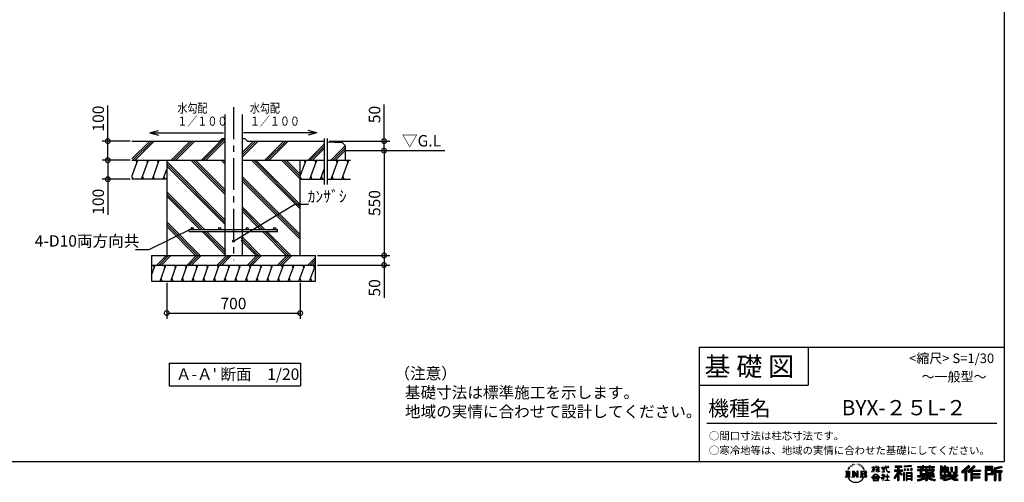
# Model space of a CAD drawing. Extents: x 194215 to 206340, y -145645 to -136923.
# Drawn here: x 198597 to 206340, y -145645 to -142006 of the extents above; entities that cross this region are included whole.
import ezdxf

# ---------------------------------------------------------------- set-up
doc = ezdxf.new("R2010")
doc.units = 0
doc.header["$LTSCALE"] = 20
doc.header["$PDMODE"] = 3
doc.header["$PDSIZE"] = 2
doc.linetypes.add('CENTER', pattern=[2, 1.25, -0.25, 0.25, -0.25])
doc.layers.get('0').update_dxf_attribs({"linetype": 'CONTINUOUS'})
doc.layers.get('DEFPOINTS').update_dxf_attribs({"linetype": 'CONTINUOUS'})
for name, color, linetype in [('センター', 3, 'CENTER'), ('仕様書枠', 230, 'CONTINUOUS'), ('寸法', 4, 'CONTINUOUS'), ('文字', 7, 'CONTINUOUS'), ('細線', 5, 'CONTINUOUS'), ('部品1', 7, 'CONTINUOUS'), ('Ｇ．Ｌ', 30, 'CONTINUOUS')]:
    doc.layers.add(name, color=color, linetype=linetype)
doc.styles.add('STYLE1', font='isocp.shx', dxfattribs={"bigfont": 'bigfont.shx'})
doc.styles.add('STYLE2', font='MS PGothic.ttf')
doc.dimstyles.new('INABA_S30G詳細用20', dxfattribs={"dimscale": 30, "dimtxt": 3, "dimasz": 2.5, "dimexe": 1.5, "dimexo": 0.5, "dimgap": 1, "dimtad": 3, "dimdec": 0, "dimlfac": 0.666667, "dimdsep": 46, "dimtxsty": 'STYLE1', "dimblk1": 'DOTSMALL', "dimblk2": 'DOTSMALL', "dimsah": 1, "dimcen": 0, "dimclrt": 7, "dimadec": 0, "dimazin": 0, "dimtfac": 1, "dimtdec": 0, "dimtix": 1, "dimtmove": 0, "dimatfit": 3, "dimldrblk": 'DOTSMALL', "dimfxl": 1, "dimtolj": 1, "dimtzin": 0, "dimarcsym": 0})

# ---------------------------------------------------------------- blocks, each defined once
blk = doc.blocks.new('_DOTSMALL')
at = {"color": 0, "linetype": 'ByBlock', "ltscale": 50, "const_width": 0.5}
blk.add_lwpolyline([(-0.0625, 0, 1), (0.0625, 0, 1)], format="xyb", close=True, dxfattribs=at)
blk = doc.blocks.new('*D11')
at = {"layer": 'DEFPOINTS', "color": 0, "ltscale": 50}
for p in [(199752.8, -144061.6), (200802.8, -144061.6), (200802.8, -144313.7)]:
    blk.add_point(p, dxfattribs=at)
at = {"layer": '寸法', "color": 0, "lineweight": -2, "ltscale": 50}
for p, q in [((199752.8, -144076.6), (199752.8, -144358.7)), ((200802.8, -144076.6), (200802.8, -144358.7)), ((199752.8, -144313.7), (200802.8, -144313.7))]:
    blk.add_line(p, q, dxfattribs=at)
at = {"layer": '寸法', "color": 0, "lineweight": -2, "ltscale": 50, "xscale": 75, "yscale": 75, "zscale": 75, "rotation": 180}
blk.add_blockref('_DOTSMALL', (199752.8, -144313.7), dxfattribs=at)
at = {"layer": '寸法', "color": 0, "lineweight": -2, "ltscale": 50, "xscale": 75, "yscale": 75, "zscale": 75}
blk.add_blockref('_DOTSMALL', (200802.8, -144313.7), dxfattribs=at)
at = {"layer": '寸法', "color": 7, "ltscale": 50, "insert": (200277.8, -144238.7), "char_height": 90, "attachment_point": 5, "style": 'STYLE1'}
blk.add_mtext('\\A1;700', dxfattribs=at)
blk = doc.blocks.new('*D3')
at = {"layer": 'DEFPOINTS', "color": 0, "ltscale": 50}
for p in [(200922.8, -143860.6), (200922.8, -143935.6), (201462.5, -143935.6)]:
    blk.add_point(p, dxfattribs=at)
at = {"layer": '寸法', "color": 0, "lineweight": -2, "ltscale": 50}
for p, q in [((200937.8, -143860.6), (201507.5, -143860.6)), ((201462.5, -143860.6), (201462.5, -143935.6)), ((200937.8, -143935.6), (201507.5, -143935.6)), ((201462.5, -143935.6), (201462.5, -144194.9))]:
    blk.add_line(p, q, dxfattribs=at)
at = {"layer": '寸法', "color": 0, "lineweight": -2, "ltscale": 50, "xscale": 75, "yscale": 75, "zscale": 75}
for p, rotation in [((201462.5, -143860.6), 90), ((201462.5, -143935.6), 270)]:
    blk.add_blockref('_DOTSMALL', p, dxfattribs=dict(at, rotation=rotation))
at = {"layer": '寸法', "color": 7, "ltscale": 50, "insert": (201387.5, -144115.3), "char_height": 90, "attachment_point": 5, "rotation": 90, "style": 'STYLE1'}
blk.add_mtext('\\A1;50', dxfattribs=at)
blk = doc.blocks.new('*D4')
at = {"layer": 'DEFPOINTS', "color": 0, "ltscale": 50}
for p in [(201157, -143036.2), (200922.8, -143860.6), (201462.5, -143860.6)]:
    blk.add_point(p, dxfattribs=at)
at = {"layer": '寸法', "color": 0, "lineweight": -2, "ltscale": 50}
for p, q in [((201172, -143036.2), (201507.5, -143036.2)), ((201462.5, -143036.2), (201462.5, -143860.6)), ((200937.8, -143860.6), (201507.5, -143860.6))]:
    blk.add_line(p, q, dxfattribs=at)
at = {"layer": '寸法', "color": 0, "lineweight": -2, "ltscale": 50, "xscale": 75, "yscale": 75, "zscale": 75}
for p, rotation in [((201462.5, -143036.2), 90), ((201462.5, -143860.6), 270)]:
    blk.add_blockref('_DOTSMALL', p, dxfattribs=dict(at, rotation=rotation))
at = {"layer": '寸法', "color": 7, "ltscale": 50, "insert": (201387.5, -143448.4), "char_height": 90, "attachment_point": 5, "rotation": 90, "style": 'STYLE1'}
blk.add_mtext('\\A1;550', dxfattribs=at)
blk = doc.blocks.new('*D12')
at = {"layer": 'DEFPOINTS', "color": 0, "ltscale": 50}
for p in [(201015, -142961.2), (201157, -143036.2), (201462.5, -143036.2)]:
    blk.add_point(p, dxfattribs=at)
at = {"layer": '寸法', "color": 0, "lineweight": -2, "ltscale": 50}
for p, q in [((201462.5, -142961.2), (201462.5, -142672.8)), ((201030, -142961.2), (201507.5, -142961.2)), ((201462.5, -143036.2), (201462.5, -142961.2)), ((201172, -143036.2), (201507.5, -143036.2))]:
    blk.add_line(p, q, dxfattribs=at)
at = {"layer": '寸法', "color": 0, "lineweight": -2, "ltscale": 50, "xscale": 75, "yscale": 75, "zscale": 75}
for p, rotation in [((201462.5, -142961.2), 90), ((201462.5, -143036.2), 270)]:
    blk.add_blockref('_DOTSMALL', p, dxfattribs=dict(at, rotation=rotation))
at = {"layer": '寸法', "color": 7, "ltscale": 50, "insert": (201387.5, -142752.3), "char_height": 90, "attachment_point": 5, "rotation": 90, "style": 'STYLE1'}
blk.add_mtext('\\A1;50', dxfattribs=at)
blk = doc.blocks.new('*D13')
at = {"layer": 'DEFPOINTS', "color": 0, "ltscale": 50}
for p in [(199479.7, -143111.2), (199289.5, -143261.2), (199479.7, -143261.2)]:
    blk.add_point(p, dxfattribs=at)
at = {"layer": '寸法', "color": 0, "lineweight": -2, "ltscale": 50}
for p, q in [((199464.7, -143111.2), (199244.5, -143111.2)), ((199289.5, -143111.2), (199289.5, -143261.2)), ((199464.7, -143261.2), (199244.5, -143261.2)), ((199289.5, -143261.2), (199289.5, -143540.3))]:
    blk.add_line(p, q, dxfattribs=at)
at = {"layer": '寸法', "color": 0, "lineweight": -2, "ltscale": 50, "xscale": 75, "yscale": 75, "zscale": 75}
for p, rotation in [((199289.5, -143111.2), 90), ((199289.5, -143261.2), 270)]:
    blk.add_blockref('_DOTSMALL', p, dxfattribs=dict(at, rotation=rotation))
at = {"layer": '寸法', "color": 7, "ltscale": 50, "insert": (199214.5, -143438.2), "char_height": 90, "attachment_point": 5, "rotation": 90, "style": 'STYLE1'}
blk.add_mtext('\\A1;100', dxfattribs=at)
blk = doc.blocks.new('*D14')
at = {"layer": 'DEFPOINTS', "color": 0, "ltscale": 50}
for p in [(199479.7, -142961.2), (199289.5, -143111.2), (199469.4, -143111.2)]:
    blk.add_point(p, dxfattribs=at)
at = {"layer": '寸法', "color": 0, "lineweight": -2, "ltscale": 50}
for p, q in [((199289.5, -142961.2), (199289.5, -142682.1)), ((199464.7, -142961.2), (199244.5, -142961.2)), ((199289.5, -143111.2), (199289.5, -142961.2)), ((199454.4, -143111.2), (199244.5, -143111.2))]:
    blk.add_line(p, q, dxfattribs=at)
at = {"layer": '寸法', "color": 0, "lineweight": -2, "ltscale": 50, "xscale": 75, "yscale": 75, "zscale": 75}
for p, rotation in [((199289.5, -142961.2), 90), ((199289.5, -143111.2), 270)]:
    blk.add_blockref('_DOTSMALL', p, dxfattribs=dict(at, rotation=rotation))
at = {"layer": '寸法', "color": 7, "ltscale": 50, "insert": (199214.5, -142784.1), "char_height": 90, "attachment_point": 5, "rotation": 90, "style": 'STYLE1'}
blk.add_mtext('\\A1;100', dxfattribs=at)

msp = doc.modelspace()

# ---------------------------------------------------------------- linework, layer by layer
at = {"layer": 'センター', "ltscale": 10}
msp.add_line((200277.8, -142694.81), (200277.8, -143898.71), dxfattribs=at)
at = {"layer": '仕様書枠', "ltscale": 50}
for p, q in [((206340.5, -136923.33), (206340.5, -144580.53)), ((203940.5, -144580.53), (206340.5, -144580.53)), ((206340.5, -144580.53), (206340.5, -145480.53)), ((203940.5, -144880.53), (204798.5, -144880.53)), ((194215.1, -145480.53), (206340.5, -145480.53))]:
    msp.add_line(p, q, dxfattribs=at)
at = {"layer": '仕様書枠', "linetype": 'Continuous', "ltscale": 50}
for p, q in [((203940.5, -144580.53), (203940.5, -145480.53)), ((204798.5, -144580.53), (204798.5, -144880.53))]:
    msp.add_line(p, q, dxfattribs=at)
at = {"layer": '文字', "ltscale": 50}
for p, q in [((199620.72, -142895.84), (199689.37, -142877.45)), ((199620.72, -142895.84), (199689.37, -142914.24)), ((199620.72, -142895.84), (200199.21, -142895.84)), ((200934.88, -142895.84), (200356.38, -142895.84)), ((200934.88, -142895.84), (200866.23, -142877.45)), ((200934.88, -142895.84), (200866.23, -142914.24)), ((199771.93, -144706.94), (199771.93, -144885.44)), ((199771.93, -144706.94), (200805.31, -144706.94)), ((200805.31, -144706.94), (200805.31, -144885.44)), ((199771.93, -144885.44), (200805.31, -144885.44))]:
    msp.add_line(p, q, dxfattribs=at)
at = {"layer": '文字', "color": 7, "ltscale": 50}
msp.add_line((204000.5, -145180.53), (206280.5, -145180.53), dxfattribs=at)
at = {"layer": '文字', "ltscale": 0.5}
for p, q in [((205145.71, -145504.66), (205145.21, -145505.72)), ((205153.57, -145502.33), (205152.58, -145503.6)), ((205162.07, -145507.21), (205160.37, -145507.14)), ((205162.71, -145499.35), (205161.15, -145500.27)), ((205168.8, -145503.46), (205166.89, -145503.53)), ((205180.02, -145503.22), (205181.05, -145503.27)), ((205189.64, -145506.24), (205187.75, -145506.94)), ((205187.86, -145499.98), (205189.69, -145500.57)), ((205197.49, -145501.98), (205198.41, -145503.33)), ((205202.3, -145507.43), (205202.9, -145508.02)), ((205204.9, -145505.59), (205205.81, -145506.83)), ((205091.22, -145555.88), (205126.46, -145555.88)), ((205091.22, -145555.88), (205096.28, -145559.9)), ((205096.28, -145559.9), (205096.28, -145600.21)), ((205102.81, -145555.88), (205102.81, -145604.1)), ((205109.34, -145555.88), (205109.34, -145604.1)), ((205114.63, -145536.06), (205109.95, -145547.49)), ((205109.95, -145547.49), (205111.01, -145547.49)), ((205113.29, -145542.22), (205111.01, -145547.49)), ((205118.56, -145533.97), (205113.29, -145542.22)), ((205114.63, -145536.06), (205122.48, -145525.97)), ((205115.87, -145555.88), (205115.87, -145604.1)), ((205121.82, -145530.08), (205118.56, -145533.97)), ((205126.46, -145555.88), (205122.02, -145559.41)), ((205122.02, -145559.41), (205122.02, -145600.57)), ((205127.07, -145516.46), (205126, -145520.44)), ((205131.33, -145524.41), (205129.63, -145524.41)), ((205133.24, -145512.73), (205132.46, -145514.29)), ((205136.5, -145520.23), (205134.59, -145520.23)), ((205139.19, -145512.38), (205138.27, -145514)), ((205143.09, -145517.61), (205142.1, -145517.54)), ((205143.19, -145555.88), (205147.43, -145558.32)), ((205143.19, -145555.88), (205158.12, -145555.88)), ((205149.04, -145508.13), (205146.7, -145508.7)), ((205147.43, -145558.32), (205147.43, -145600.74)), ((205155.2, -145510.46), (205153.57, -145510.46)), ((205153.96, -145555.88), (205153.96, -145604.1)), ((205154.1, -145555.88), (205185.73, -145600.12)), ((205157.22, -145564.99), (205184.58, -145604.1)), ((205158.12, -145555.88), (205181.83, -145589.05)), ((205160.07, -145574.76), (205180.59, -145604.1)), ((205160.07, -145574.76), (205160.07, -145601.8)), ((205177.9, -145555.88), (205181.83, -145558.15)), ((205177.9, -145555.88), (205192.32, -145555.88)), ((205181.83, -145558.15), (205181.83, -145589.05)), ((205185.73, -145555.88), (205185.73, -145604.1)), ((205192.32, -145555.88), (205189, -145557.8)), ((205189, -145557.8), (205189, -145601.27)), ((205197.12, -145508.94), (205196.09, -145509.1)), ((205200.3, -145511.64), (205201.06, -145511.64)), ((205205.38, -145512.99), (205202.63, -145513.47)), ((205208.34, -145555.88), (205248.77, -145555.88)), ((205208.34, -145555.88), (205212.28, -145558.15)), ((205211.43, -145517.04), (205209.43, -145517.14)), ((205212.28, -145558.15), (205212.28, -145600.92)), ((205212.78, -145510.24), (205213.43, -145511.8)), ((205216.42, -145519.97), (205214.8, -145520.46)), ((205218.9, -145515.11), (205219.55, -145516.36)), ((205219.31, -145555.88), (205219.31, -145604.1)), ((205229.48, -145529.8), (205224.53, -145523.68)), ((205225.84, -145555.88), (205225.84, -145604.1)), ((205245.5, -145579.65), (205225.84, -145579.65)), ((205226.86, -145529.59), (205233.7, -145539.84)), ((205236.46, -145540.7), (205229.48, -145529.8)), ((205233.7, -145539.84), (205237.44, -145546.38)), ((205239.06, -145547.49), (205236.17, -145540.13)), ((205237.44, -145546.38), (205237.76, -145547.49)), ((205237.76, -145547.49), (205239.06, -145547.49)), ((205295.11, -145607.84), (205319.28, -145579.71)), ((205322.33, -145582.6), (205297.36, -145609.59)), ((205297.42, -145563.91), (205311.23, -145533.72)), ((205297.42, -145563.91), (205298, -145564.25)), ((205297.5, -145528.12), (205297.5, -145529.71)), ((205297.5, -145528.12), (205311.23, -145528.12)), ((205311.23, -145529.71), (205297.5, -145529.71)), ((205298, -145564.25), (205311.23, -145538.81)), ((205311.23, -145528.12), (205311.23, -145517.7)), ((205312.58, -145517.7), (205311.23, -145517.7)), ((205311.23, -145529.71), (205311.23, -145533.72)), ((205311.23, -145538.81), (205311.23, -145566.04)), ((205312.58, -145566.04), (205311.23, -145566.04)), ((205312.58, -145517.7), (205312.58, -145528.12)), ((205312.58, -145528.12), (205321.52, -145528.12)), ((205312.58, -145529.71), (205312.58, -145536.56)), ((205321.52, -145529.71), (205312.58, -145529.71)), ((205324.06, -145546.58), (205312.58, -145536.56)), ((205323.14, -145548.08), (205312.58, -145541.13)), ((205312.58, -145541.13), (205312.58, -145566.04)), ((205319.28, -145579.71), (205338.68, -145579.71)), ((205321.52, -145528.12), (205321.52, -145529.71)), ((205335.73, -145582.6), (205322.33, -145582.6)), ((205323.14, -145548.08), (205324.06, -145546.58)), ((205330.68, -145558.79), (205345.81, -145545.06)), ((205330.68, -145558.79), (205331.7, -145559.86)), ((205331.05, -145517.7), (205331.05, -145529.71)), ((205333.67, -145517.7), (205331.05, -145517.7)), ((205345.81, -145529.71), (205331.05, -145529.71)), ((205331.05, -145540.72), (205331.05, -145542.41)), ((205331.05, -145540.72), (205345.81, -145540.72)), ((205331.05, -145542.41), (205345.81, -145542.41)), ((205331.7, -145559.86), (205345.81, -145546.33)), ((205333.67, -145517.7), (205333.67, -145528.12)), ((205333.67, -145528.12), (205345.81, -145528.12)), ((205361.7, -145608.3), (205335.73, -145582.6)), ((205338.68, -145579.71), (205363.76, -145606.41)), ((205345.81, -145517.7), (205345.81, -145528.12)), ((205347.16, -145517.7), (205345.81, -145517.7)), ((205345.81, -145529.71), (205345.81, -145540.72)), ((205345.81, -145542.41), (205345.81, -145545.15)), ((205345.81, -145546.27), (205345.81, -145566.04)), ((205347.16, -145566.04), (205345.81, -145566.04)), ((205347.16, -145528.12), (205347.16, -145517.7)), ((205347.16, -145528.12), (205358.6, -145528.12)), ((205347.16, -145540.72), (205347.16, -145529.71)), ((205358.6, -145529.71), (205347.16, -145529.71)), ((205347.16, -145540.72), (205359.11, -145540.72)), ((205347.16, -145546.8), (205347.16, -145542.41)), ((205347.16, -145542.41), (205359.11, -145542.41)), ((205358.58, -145560.76), (205347.16, -145546.8)), ((205347.16, -145566.04), (205347.16, -145547.97)), ((205357.87, -145561.43), (205347.16, -145547.97)), ((205358.58, -145560.76), (205357.87, -145561.43)), ((205358.6, -145528.12), (205358.6, -145529.71)), ((205359.11, -145540.72), (205359.11, -145542.41)), ((205375.56, -145526.93), (205375.56, -145529.02)), ((205375.56, -145526.93), (205407.13, -145526.93)), ((205407.44, -145529.02), (205375.56, -145529.02)), ((205378.15, -145539.51), (205378.15, -145541.03)), ((205378.15, -145539.51), (205399.22, -145539.51)), ((205388.79, -145541.03), (205378.15, -145541.03)), ((205379.01, -145563.5), (205399.8, -145560.44)), ((205379.01, -145562.51), (205388.79, -145560.66)), ((205379.01, -145562.51), (205379.01, -145563.5)), ((205386.55, -145581.7), (205384.31, -145581.7)), ((205384.31, -145581.7), (205384.31, -145587.14)), ((205386.55, -145587.14), (205386.55, -145581.7)), ((205388.79, -145541.03), (205388.79, -145560.66)), ((205399.22, -145541.03), (205392.61, -145541.03)), ((205392.61, -145541.03), (205392.61, -145559.94)), ((205392.61, -145559.94), (205399.8, -145558.58)), ((205399.22, -145539.51), (205399.22, -145541.03)), ((205399.8, -145558.58), (205399.8, -145560.44)), ((205407.13, -145517.7), (205407.13, -145526.93)), ((205411.01, -145517.7), (205407.13, -145517.7)), ((205407.44, -145529.02), (205407.91, -145532.83)), ((205407.91, -145532.83), (205410.56, -145545.26)), ((205410.56, -145545.26), (205413.07, -145551.29)), ((205435.74, -145529.02), (205411, -145529.02)), ((205411.87, -145537.06), (205411, -145529.02)), ((205411.01, -145526.93), (205411.01, -145517.7)), ((205411.01, -145526.93), (205435.74, -145526.93)), ((205413.64, -145544.88), (205411.87, -145537.06)), ((205413.07, -145551.29), (205417.35, -145558.07)), ((205417.02, -145551.64), (205413.64, -145544.88)), ((205420.28, -145557.07), (205417.02, -145551.64)), ((205417.35, -145558.07), (205423.01, -145563.24)), ((205420.96, -145582.5), (205418.99, -145582.5)), ((205418.99, -145582.5), (205418.99, -145599.09)), ((205426.38, -145561.72), (205420.28, -145557.07)), ((205420.96, -145599.09), (205420.96, -145582.5)), ((205421.86, -145517.7), (205433.44, -145517.7)), ((205421.86, -145517.7), (205421.86, -145517.75)), ((205421.86, -145517.75), (205433.44, -145517.75)), ((205423.01, -145563.24), (205426.99, -145565.35)), ((205428.69, -145562.56), (205426.38, -145561.72)), ((205426.99, -145565.35), (205429.65, -145566.09)), ((205431.58, -145562.94), (205428.69, -145562.56)), ((205429.65, -145566.09), (205432.24, -145566.09)), ((205434.4, -145562.48), (205431.58, -145562.94)), ((205432.24, -145566.09), (205437.27, -145563.99)), ((205433.44, -145517.75), (205433.44, -145517.7)), ((205438.08, -145560.02), (205434.4, -145562.48)), ((205435.74, -145526.93), (205435.74, -145529.02)), ((205437.27, -145563.99), (205439.75, -145562.41)), ((205439.75, -145562.41), (205438.08, -145560.02)), ((205501.64, -145564.6), (205472.9, -145610.69)), ((205506.66, -145562.72), (205475.67, -145612.42)), ((205477.65, -145545.26), (205501.64, -145545.26)), ((205477.65, -145545.26), (205477.65, -145556.01)), ((205477.65, -145550.48), (205540.03, -145550.48)), ((205477.65, -145556.01), (205501.64, -145556.01)), ((205501.64, -145579.92), (205479.34, -145615.69)), ((205482.81, -145515.41), (205482.81, -145524.59)), ((205482.81, -145515.41), (205533.74, -145515.41)), ((205482.81, -145519.68), (205533.74, -145519.68)), ((205482.81, -145524.59), (205501.64, -145524.59)), ((205501.64, -145524.59), (205501.64, -145545.26)), ((205501.64, -145556.01), (205501.64, -145564.6)), ((205501.64, -145579.92), (205501.64, -145629.43)), ((205506.66, -145518.68), (205506.66, -145629.43)), ((205536.18, -145584.49), (205506.66, -145551.08)), ((205512.22, -145524.59), (205512.22, -145545.26)), ((205512.22, -145524.59), (205533.74, -145524.59)), ((205512.22, -145545.26), (205540.03, -145545.26)), ((205512.22, -145564.58), (205512.22, -145629.43)), ((205532.46, -145587.49), (205512.22, -145564.58)), ((205538.63, -145582.33), (205515.37, -145556.01)), ((205515.37, -145556.01), (205540.03, -145556.01)), ((205538.63, -145582.33), (205532.46, -145587.49)), ((205533.74, -145524.59), (205533.74, -145515.41)), ((205540.03, -145556.01), (205540.03, -145545.26)), ((205553.9, -145566.73), (205546.56, -145566.73)), ((205546.56, -145566.73), (205546.56, -145629.43)), ((205550.64, -145566.73), (205550.64, -145629.43)), ((205607.83, -145512.16), (205553.39, -145516.53)), ((205553.39, -145516.53), (205553.39, -145525.68)), ((205607.83, -145518.02), (205553.39, -145522.4)), ((205607.83, -145521.3), (205553.39, -145525.68)), ((205553.9, -145566.73), (205553.9, -145629.43)), ((205554.08, -145537.28), (205560.77, -145537.28)), ((205554.08, -145537.28), (205554.08, -145552.47)), ((205560.77, -145552.47), (205554.08, -145552.47)), ((205557.51, -145537.28), (205557.51, -145552.47)), ((205560.77, -145537.28), (205560.77, -145552.47)), ((205567.95, -145566.73), (205614.45, -145566.73)), ((205567.95, -145566.73), (205567.95, -145629.43)), ((205571.21, -145571), (205611.18, -145571)), ((205571.21, -145571), (205571.21, -145629.43)), ((205606.78, -145575.86), (205574.42, -145575.86)), ((205574.42, -145575.86), (205574.42, -145592.66)), ((205577.79, -145537.28), (205586.17, -145537.28)), ((205577.79, -145537.28), (205577.79, -145552.47)), ((205586.17, -145552.47), (205577.79, -145552.47)), ((205582.06, -145537.28), (205582.06, -145552.47)), ((205586.17, -145537.28), (205586.17, -145552.47)), ((205606.12, -145533.09), (205614.31, -145533.09)), ((205606.12, -145533.09), (205606.12, -145552.47)), ((205606.12, -145552.47), (205614.31, -145552.47)), ((205606.78, -145575.86), (205606.78, -145592.66)), ((205607.83, -145512.16), (205607.83, -145521.3)), ((205610.39, -145533.09), (205610.39, -145552.47)), ((205611.18, -145571), (205611.18, -145629.43)), ((205614.31, -145533.09), (205614.31, -145552.47)), ((205614.45, -145566.73), (205614.45, -145629.43)), ((205658.78, -145520.73), (205658.78, -145528.89)), ((205658.78, -145520.73), (205696.42, -145520.73)), ((205658.78, -145523.99), (205792.37, -145523.99)), ((205658.78, -145528.89), (205696.42, -145528.89)), ((205658.78, -145546.31), (205658.78, -145552.36)), ((205678.54, -145546.31), (205658.78, -145546.31)), ((205792.37, -145549.57), (205658.78, -145549.57)), ((205658.78, -145552.36), (205678.54, -145552.36)), ((205678.54, -145539.15), (205678.54, -145546.31)), ((205678.54, -145539.15), (205689.89, -145539.15)), ((205678.54, -145552.36), (205678.54, -145581.9)), ((205678.54, -145581.9), (205721.43, -145581.9)), ((205685.12, -145539.15), (205685.12, -145581.9)), ((205689.89, -145539.15), (205689.89, -145546.31)), ((205721.48, -145546.31), (205689.89, -145546.31)), ((205689.89, -145552.36), (205689.89, -145576.19)), ((205689.89, -145552.36), (205721.48, -145552.36)), ((205689.89, -145576.19), (205785.89, -145576.19)), ((205696.42, -145511.88), (205696.42, -145520.73)), ((205696.42, -145511.88), (205704.91, -145511.88)), ((205696.42, -145528.89), (205696.42, -145535.56)), ((205696.42, -145535.56), (205704.91, -145535.56)), ((205700.69, -145511.88), (205700.69, -145535.56)), ((205704.91, -145520.73), (205704.91, -145511.88)), ((205704.91, -145520.73), (205749.94, -145520.73)), ((205704.91, -145528.89), (205749.94, -145528.89)), ((205704.91, -145535.56), (205704.91, -145528.89)), ((205721.43, -145581.9), (205721.43, -145593.5)), ((205721.48, -145539.15), (205721.48, -145546.31)), ((205721.48, -145539.15), (205731.3, -145539.15)), ((205721.48, -145552.36), (205721.48, -145566.17)), ((205721.48, -145566.17), (205779.86, -145566.17)), ((205726.53, -145539.15), (205726.53, -145566.17)), ((205727.79, -145576.19), (205727.79, -145629.43)), ((205731.3, -145539.15), (205731.3, -145546.31)), ((205770.55, -145546.31), (205731.3, -145546.31)), ((205731.3, -145552.36), (205731.3, -145563.92)), ((205731.3, -145552.36), (205770.55, -145552.36)), ((205731.3, -145563.92), (205770.55, -145563.92)), ((205734.32, -145581.9), (205785.89, -145581.9)), ((205734.32, -145581.9), (205734.32, -145593.5)), ((205749.94, -145511.88), (205749.94, -145520.73)), ((205749.94, -145511.88), (205758.43, -145511.88)), ((205749.94, -145528.89), (205749.94, -145535.56)), ((205749.94, -145535.56), (205758.43, -145535.56)), ((205754.21, -145511.88), (205754.21, -145535.56)), ((205758.43, -145520.73), (205758.43, -145511.88)), ((205758.43, -145520.73), (205792.37, -145520.73)), ((205758.43, -145535.56), (205758.43, -145528.89)), ((205758.43, -145528.89), (205792.37, -145528.89)), ((205770.55, -145539.15), (205779.86, -145539.15)), ((205770.55, -145539.15), (205770.55, -145546.31)), ((205770.55, -145552.36), (205770.55, -145563.92)), ((205775.09, -145539.15), (205775.09, -145566.17)), ((205779.86, -145539.15), (205779.86, -145546.31)), ((205792.37, -145546.31), (205779.86, -145546.31)), ((205779.86, -145552.36), (205779.86, -145566.17)), ((205779.86, -145552.36), (205792.37, -145552.36)), ((205785.89, -145576.19), (205785.89, -145581.9)), ((205792.37, -145528.89), (205792.37, -145520.73)), ((205792.37, -145552.36), (205792.37, -145546.31)), ((205837.02, -145540.31), (205837.02, -145546.63)), ((205866.3, -145540.31), (205837.02, -145540.31)), ((205837.02, -145546.63), (205866.3, -145546.63)), ((205837.02, -145555.91), (205837.02, -145574.27)), ((205837.02, -145555.91), (205866.3, -145555.91)), ((205837.02, -145574.27), (205846.98, -145574.27)), ((205839.2, -145515.83), (205839.2, -145530.72)), ((205839.2, -145515.83), (205848.56, -145515.83)), ((205839.2, -145530.72), (205866.3, -145530.72)), ((205841.8, -145555.91), (205841.8, -145574.27)), ((205843.98, -145515.83), (205843.98, -145530.72)), ((205846.98, -145561.86), (205846.98, -145574.27)), ((205846.98, -145561.86), (205866.3, -145561.86)), ((205848.56, -145515.83), (205848.56, -145525.62)), ((205848.56, -145525.62), (205866.3, -145525.62)), ((205866.3, -145515.83), (205866.3, -145525.62)), ((205866.3, -145515.83), (205877.06, -145515.83)), ((205866.3, -145530.72), (205866.3, -145540.31)), ((205866.3, -145546.63), (205866.3, -145555.91)), ((205866.3, -145561.86), (205866.3, -145574.27)), ((205866.3, -145574.27), (205877.06, -145574.27)), ((205871.08, -145515.83), (205871.08, -145574.27)), ((205877.06, -145515.83), (205877.06, -145525.62)), ((205877.06, -145525.62), (205900.89, -145525.62)), ((205877.06, -145530.72), (205877.06, -145540.31)), ((205877.06, -145530.72), (205900.89, -145530.72)), ((205904.7, -145540.31), (205877.06, -145540.31)), ((205877.06, -145546.63), (205904.7, -145546.63)), ((205877.06, -145546.63), (205877.06, -145555.91)), ((205877.06, -145555.91), (205904.7, -145555.91)), ((205877.06, -145561.86), (205877.06, -145574.27)), ((205877.06, -145561.86), (205895.43, -145561.86)), ((205895.43, -145561.86), (205895.43, -145574.27)), ((205895.43, -145574.27), (205902.28, -145574.27)), ((205900.2, -145555.91), (205900.2, -145574.27)), ((205900.89, -145525.62), (205900.89, -145530.72)), ((205902.28, -145574.27), (205902.28, -145584.99)), ((205904.7, -145546.63), (205904.7, -145540.31)), ((205904.7, -145555.91), (205904.7, -145566.87)), ((205904.7, -145566.87), (205917.5, -145566.87)), ((205908.81, -145566.87), (205908.81, -145591.64)), ((205917.5, -145566.87), (205917.5, -145584.99)), ((205920.04, -145525.62), (205920.04, -145558.24)), ((205920.04, -145525.62), (205930.79, -145525.62)), ((205920.04, -145558.24), (205930.79, -145558.24)), ((205924.81, -145525.62), (205924.81, -145558.24)), ((205930.79, -145525.62), (205930.79, -145558.24)), ((205936.49, -145564.77), (205940.31, -145574.27)), ((205936.49, -145564.77), (205955.08, -145564.77)), ((205938.99, -145569.75), (205960.71, -145569.75)), ((205940.31, -145574.27), (205967.24, -145574.27)), ((205955.08, -145521.34), (205967.24, -145521.34)), ((205955.08, -145521.34), (205955.08, -145564.77)), ((205960.71, -145521.34), (205960.71, -145569.75)), ((205967.24, -145521.34), (205967.24, -145574.27)), ((206061.22, -145513.06), (206005.07, -145562.72)), ((206005.07, -145562.72), (206013.77, -145571.27)), ((206063.49, -145515.41), (206007.4, -145565.02)), ((206011.43, -145568.97), (206067.74, -145519.79)), ((206013.77, -145571.27), (206030.96, -145556.25)), ((206030.96, -145556.25), (206030.96, -145629.43)), ((206037, -145546.64), (206037, -145629.43)), ((206043.53, -145545.27), (206070.01, -145522.14)), ((206043.53, -145545.27), (206043.53, -145629.43)), ((206103.56, -145515.46), (206054.28, -145557.49)), ((206054.28, -145557.49), (206062.39, -145566.63)), ((206105.9, -145517.76), (206056.45, -145559.94)), ((206060.22, -145564.18), (206109.91, -145521.69)), ((206070.01, -145522.14), (206061.22, -145513.06)), ((206062.39, -145566.63), (206076.03, -145554.95)), ((206076.03, -145554.95), (206076.03, -145629.43)), ((206079.3, -145547.86), (206079.3, -145629.43)), ((206083.69, -145548.4), (206112.24, -145523.99)), ((206083.69, -145548.4), (206154.3, -145548.4)), ((206084.57, -145553.2), (206154.3, -145553.2)), ((206084.57, -145553.34), (206084.57, -145629.43)), ((206084.57, -145580.54), (206148.18, -145580.54)), ((206087.84, -145557.72), (206087.84, -145576.14)), ((206087.84, -145557.72), (206154.3, -145557.72)), ((206087.84, -145576.14), (206148.18, -145576.14)), ((206112.24, -145523.99), (206103.56, -145515.46)), ((206148.18, -145576.14), (206148.18, -145585.07)), ((206154.3, -145548.4), (206154.3, -145557.72)), ((206249.11, -145519.17), (206191.09, -145519.17)), ((206191.09, -145519.17), (206191.09, -145529.94)), ((206249.11, -145522.43), (206191.09, -145522.43)), ((206191.09, -145526.68), (206249.11, -145526.68)), ((206191.09, -145529.94), (206249.11, -145529.94)), ((206191.09, -145540.12), (206249.11, -145540.12)), ((206191.09, -145540.12), (206191.09, -145629.43)), ((206194.36, -145543.38), (206245.84, -145543.38)), ((206194.36, -145543.38), (206194.36, -145629.43)), ((206200.19, -145543.38), (206200.19, -145629.43)), ((206200.19, -145581.04), (206245.84, -145581.04)), ((206203.45, -145548.8), (206237.9, -145548.8)), ((206203.45, -145574.61), (206203.45, -145548.8)), ((206203.45, -145574.61), (206237.9, -145574.61)), ((206203.45, -145584.31), (206249.11, -145584.31)), ((206203.45, -145584.31), (206203.45, -145629.43)), ((206237.9, -145548.8), (206237.9, -145574.61)), ((206241.17, -145543.38), (206241.17, -145581.04)), ((206245.84, -145543.38), (206245.84, -145581.04)), ((206249.11, -145529.94), (206249.11, -145519.17)), ((206249.11, -145540.12), (206249.11, -145584.31)), ((206317.26, -145519.57), (206261.41, -145532.89)), ((206261.41, -145532.89), (206261.41, -145629.43)), ((206318.1, -145522.72), (206264.67, -145535.47)), ((206264.67, -145535.47), (206264.67, -145629.43)), ((206319.27, -145526.72), (206267.94, -145538.97)), ((206267.94, -145538.97), (206267.94, -145629.43)), ((206271.32, -145538.16), (206271.32, -145629.43)), ((206271.32, -145555.43), (206321.53, -145555.43)), ((206271.32, -145560.68), (206321.53, -145560.68)), ((206320.03, -145529.9), (206274.59, -145540.74)), ((206274.59, -145540.74), (206274.59, -145552.16)), ((206274.59, -145552.16), (206321.53, -145552.16)), ((206274.59, -145563.95), (206274.59, -145629.43)), ((206274.59, -145563.95), (206297.88, -145563.95)), ((206297.88, -145563.95), (206297.88, -145629.43)), ((206301.14, -145560.68), (206301.14, -145629.43)), ((206306.66, -145560.68), (206306.66, -145629.43)), ((206309.92, -145563.95), (206309.92, -145629.43)), ((206309.92, -145563.95), (206321.53, -145563.95)), ((206317.26, -145519.57), (206320.03, -145529.9)), ((206321.53, -145552.16), (206321.53, -145563.95)), ((205089.54, -145604.1), (205096.28, -145600.21)), ((205128.14, -145604.1), (205089.54, -145604.1)), ((205128.14, -145604.1), (205122.02, -145600.57)), ((205141.61, -145604.1), (205147.43, -145600.74)), ((205164.07, -145604.1), (205141.61, -145604.1)), ((205164.07, -145604.1), (205160.07, -145601.8)), ((205193.91, -145604.1), (205180.59, -145604.1)), ((205193.91, -145604.1), (205189, -145601.27)), ((205206.76, -145604.1), (205212.28, -145600.92)), ((205248.43, -145604.1), (205206.76, -145604.1)), ((205297.36, -145609.59), (205295.11, -145607.84)), ((205302.57, -145613.03), (205302.57, -145615.53)), ((205355.03, -145613.03), (205302.57, -145613.03)), ((205302.57, -145615.53), (205312.83, -145615.53)), ((205312.83, -145615.53), (205308.02, -145629.94)), ((205308.02, -145629.94), (205308.02, -145631)), ((205308.02, -145631), (205308.61, -145631.19)), ((205308.61, -145631.19), (205350.21, -145631.19)), ((205312.67, -145598.83), (205312.67, -145601.45)), ((205344.4, -145598.83), (205312.67, -145598.83)), ((205312.67, -145601.45), (205344.4, -145601.45)), ((205313.79, -145622.09), (205313.49, -145625.3)), ((205313.49, -145625.3), (205315.7, -145628.83)), ((205317.25, -145615.53), (205313.79, -145622.09)), ((205315.7, -145628.83), (205344.65, -145628.83)), ((205317.25, -145615.53), (205343.07, -145615.53)), ((205346.88, -145622.44), (205343.07, -145615.53)), ((205344.4, -145601.45), (205344.4, -145598.83)), ((205344.65, -145628.83), (205346.61, -145626.22)), ((205351.75, -145626.53), (205345.06, -145615.53)), ((205345.06, -145615.53), (205355.03, -145615.53)), ((205346.61, -145626.22), (205346.88, -145622.44)), ((205350.21, -145631.19), (205351.33, -145630.93)), ((205351.33, -145630.93), (205351.83, -145630.5)), ((205351.99, -145627.81), (205351.75, -145626.53)), ((205351.83, -145630.5), (205352.09, -145629.58)), ((205352.09, -145629.58), (205351.99, -145627.81)), ((205355.03, -145615.53), (205355.03, -145613.03)), ((205363.76, -145606.41), (205361.7, -145608.3)), ((205393.85, -145596.4), (205372.52, -145614.26)), ((205372.52, -145614.26), (205373.91, -145615.88)), ((205373.91, -145615.88), (205384.31, -145607.67)), ((205374.35, -145587.14), (205374.35, -145589.24)), ((205384.31, -145587.14), (205374.35, -145587.14)), ((205374.35, -145589.24), (205388.91, -145589.24)), ((205384.31, -145607.67), (205384.31, -145630.66)), ((205384.31, -145630.66), (205386.68, -145630.66)), ((205385.79, -145605.6), (205400.23, -145593.75)), ((205396.36, -145614.65), (205385.79, -145605.6)), ((205397.53, -145587.14), (205386.55, -145587.14)), ((205386.68, -145608.41), (205395.09, -145615.97)), ((205386.68, -145630.66), (205386.68, -145608.41)), ((205388.91, -145589.24), (205391.89, -145589.78)), ((205391.89, -145589.78), (205394.51, -145593.14)), ((205394.51, -145593.14), (205393.85, -145596.4)), ((205395.09, -145615.97), (205396.36, -145614.65)), ((205396.52, -145590.41), (205396.97, -145590.99)), ((205396.97, -145590.41), (205396.52, -145590.41)), ((205396.97, -145590.99), (205396.97, -145590.41)), ((205398.16, -145587.19), (205397.53, -145587.14)), ((205398.95, -145587.8), (205398.16, -145587.19)), ((205399.89, -145588.74), (205398.95, -145587.8)), ((205400.23, -145589.65), (205399.89, -145588.74)), ((205400.23, -145593.75), (205400.23, -145589.65)), ((205404.11, -145628.43), (205418.99, -145628.43)), ((205404.11, -145630.53), (205404.11, -145628.43)), ((205435.97, -145630.53), (205404.11, -145630.53)), ((205405.57, -145599.09), (205405.57, -145601.32)), ((205418.99, -145599.09), (205405.57, -145599.09)), ((205405.57, -145601.32), (205418.99, -145601.32)), ((205418.99, -145601.32), (205418.99, -145628.43)), ((205434.51, -145599.09), (205420.96, -145599.09)), ((205420.96, -145601.32), (205434.51, -145601.32)), ((205420.96, -145628.43), (205420.96, -145601.32)), ((205420.96, -145628.43), (205435.97, -145628.43)), ((205434.51, -145601.32), (205434.51, -145599.09)), ((205435.97, -145628.43), (205435.97, -145630.53)), ((205472.9, -145610.69), (205479.34, -145615.69)), ((205501.64, -145629.43), (205512.22, -145629.43)), ((205546.56, -145629.43), (205553.9, -145629.43)), ((205567.95, -145629.43), (205574.42, -145629.43)), ((205611.18, -145595.92), (205571.21, -145595.92)), ((205611.18, -145619.19), (205571.21, -145619.19)), ((205606.78, -145592.66), (205574.42, -145592.66)), ((205574.42, -145598.54), (205574.42, -145615.92)), ((205606.78, -145598.54), (205574.42, -145598.54)), ((205606.78, -145615.92), (205574.42, -145615.92)), ((205606.78, -145621.81), (205574.42, -145621.81)), ((205574.42, -145621.81), (205574.42, -145629.43)), ((205606.78, -145598.54), (205606.78, -145615.92)), ((205606.78, -145621.81), (205606.78, -145629.43)), ((205614.45, -145629.43), (205606.78, -145629.43)), ((205658.78, -145593.5), (205658.78, -145601.91)), ((205721.43, -145593.5), (205658.78, -145593.5)), ((205792.37, -145596.76), (205658.78, -145596.76)), ((205658.78, -145601.91), (205719.02, -145601.91)), ((205658.78, -145622.26), (205658.78, -145632.25)), ((205721.43, -145611.9), (205721.43, -145629.43)), ((205721.43, -145629.43), (205734.32, -145629.43)), ((205792.37, -145593.5), (205734.32, -145593.5)), ((205734.32, -145611.9), (205734.32, -145629.43)), ((205736.73, -145601.91), (205792.37, -145601.91)), ((205792.37, -145601.91), (205792.37, -145593.5)), ((205795.94, -145622.1), (205793.27, -145631.68)), ((205835.02, -145607.96), (205863.11, -145601.34)), ((205835.02, -145607.96), (205838.36, -145618.48)), ((205837.02, -145584.99), (205837.02, -145592.55)), ((205837.02, -145584.99), (205902.28, -145584.99)), ((205837.02, -145592.55), (205906.05, -145592.55)), ((205915.32, -145589.51), (205837.28, -145615.09)), ((205838.36, -145618.48), (205859.8, -145613.74)), ((205860.91, -145624.15), (205859.8, -145613.74)), ((205862.26, -145628.99), (205860.91, -145624.15)), ((205866.71, -145631.61), (205862.26, -145628.99)), ((205863.11, -145601.34), (205890.44, -145592.55)), ((205864.59, -145606.14), (205869.14, -145626.58)), ((205871.12, -145631.81), (205866.71, -145631.61)), ((205869.14, -145626.58), (205924.92, -145608.95)), ((205883.52, -145629.86), (205871.12, -145631.81)), ((205911.81, -145597.97), (205872.25, -145610.5)), ((205872.25, -145610.5), (205874.68, -145621.4)), ((205874.68, -145621.4), (205917.91, -145607.92)), ((205901.3, -145625.09), (205883.52, -145629.86)), ((205925.76, -145617.45), (205901.3, -145625.09)), ((205917.91, -145607.92), (205911.81, -145597.97)), ((205915.32, -145589.51), (205926.41, -145611.97)), ((205917.5, -145584.99), (205973.12, -145584.99)), ((205924.11, -145592.55), (205963.46, -145592.55)), ((205924.11, -145592.55), (205933.54, -145607.92)), ((205933.54, -145623.73), (205925.76, -145617.45)), ((205936.66, -145618.7), (205926.41, -145611.97)), ((205965.27, -145598.92), (205931.19, -145615.11)), ((205961.57, -145593.45), (205933.54, -145607.92)), ((205949.85, -145630.36), (205933.54, -145623.73)), ((205960.62, -145627.28), (205936.66, -145618.7)), ((205967.34, -145601.97), (205944.27, -145614.51)), ((205956.17, -145619.87), (205944.27, -145614.51)), ((205971.22, -145632.32), (205949.85, -145630.36)), ((205965.39, -145620.99), (205956.17, -145619.87)), ((205972.26, -145627.28), (205960.62, -145627.28)), ((205960.95, -145592.55), (205973.12, -145592.55)), ((205961.57, -145593.45), (205967.34, -145601.97)), ((205973.62, -145620.64), (205965.39, -145620.99)), ((205973.62, -145620.64), (205971.22, -145632.32)), ((205973.12, -145584.99), (205973.12, -145592.55)), ((206030.96, -145629.43), (206043.53, -145629.43)), ((206076.03, -145629.43), (206087.84, -145629.43)), ((206084.57, -145605.5), (206148.18, -145605.5)), ((206087.84, -145585.07), (206148.18, -145585.07)), ((206087.84, -145585.07), (206087.84, -145600.7)), ((206087.84, -145600.7), (206148.18, -145600.7)), ((206087.84, -145610.02), (206148.18, -145610.02)), ((206087.84, -145610.02), (206087.84, -145629.43)), ((206148.18, -145600.7), (206148.18, -145610.02)), ((206191.09, -145629.43), (206203.45, -145629.43)), ((206261.41, -145629.43), (206274.59, -145629.43)), ((206297.88, -145629.43), (206309.92, -145629.43))]:
    msp.add_line(p, q, dxfattribs=at)
for centre, radius, start, end in [((205231.55, -145592.13), 12.7, 289.412599, 79.228254), ((205231.55, -145567.49), 12.7, 286.583067, 66.129966), ((205231.55, -145567.49), 19.23, 300.592725, 37.144228), ((205231.55, -145592.13), 19.23, 321.481797, 59.407308), ((205248.43, -145593.51), 10.59, 270, 89.300532), ((205248.77, -145566.13), 10.26, 269.300532, 90), ((205248.77, -145566.13), 6.99, 315.588943, 53.402558), ((205173.18, -145574.49), 70.05, 210.285683, 329.714317), ((205248.43, -145593.51), 7.32, 307.063263, 43.566356), ((205630.89, -145440.39), 184, 278.718569, 298.617523), ((205630.89, -145438.06), 191.18, 278.38912, 300.455577), ((205630.89, -145439.82), 194.44, 278.247223, 297.752298), ((205824.86, -145438.57), 191.18, 239.484491, 260.757044), ((205824.86, -145439.82), 194.44, 242.247702, 260.649951), ((205824.86, -145440.39), 184, 241.382477, 261.00562)]:
    msp.add_arc(centre, radius, start, end, dxfattribs=at)
at = {"layer": '細線', "ltscale": 50}
for p, q in [((200025.68, -143111.18), (200196.68, -142940.18)), ((200043.5, -143111.18), (200210.3, -142944.38)), ((199479.66, -143101.03), (199619.5, -142961.18)), ((199487.32, -143111.18), (199637.32, -142961.18)), ((199505.14, -143111.18), (199655.14, -142961.18)), ((199788.09, -143111.18), (199938.09, -142961.18)), ((199805.91, -143111.18), (199955.91, -142961.18)), ((199823.73, -143111.18), (199973.73, -142961.18)), ((200061.32, -143111.18), (200210.3, -142962.2)), ((200345.3, -143087.29), (200471.4, -142961.18)), ((200345.3, -143069.47), (200453.58, -142961.18)), ((200345.3, -143051.65), (200435.77, -142961.18)), ((200523.35, -143111.18), (200673.35, -142961.18)), ((200541.17, -143111.18), (200691.17, -142961.18)), ((200558.99, -143111.18), (200708.99, -142961.18)), ((200864.44, -143111.18), (200991, -142984.62)), ((200882.26, -143111.18), (200991, -143002.44)), ((200900.08, -143111.18), (200991, -143020.26)), ((201044.44, -143111.18), (201156.99, -142998.64)), ((201062.26, -143111.18), (201156.99, -143016.46)), ((201080.08, -143111.18), (201156.99, -143034.28)), ((199479.66, -143239.76), (199526.46, -143111.18)), ((199509.66, -143111.18), (199518.81, -143132.18)), ((199555.86, -143261.18), (199610.46, -143111.18)), ((199593.66, -143111.18), (199602.81, -143132.18)), ((199639.86, -143261.18), (199694.46, -143111.18)), ((199677.66, -143111.18), (199686.81, -143132.18)), ((199723.86, -143261.18), (199752.8, -143181.68)), ((200210.3, -143579.63), (199752.8, -143122.13)), ((200210.3, -143597.45), (199752.8, -143139.95)), ((200210.3, -143615.26), (199752.8, -143157.76)), ((200210.3, -143377.68), (199943.8, -143111.18)), ((200210.3, -143359.86), (199961.62, -143111.18)), ((200210.3, -143342.04), (199979.44, -143111.18)), ((200210.3, -143140.09), (200181.39, -143111.18)), ((200210.3, -143122.27), (200199.21, -143111.18)), ((200802.8, -143495), (200418.98, -143111.18)), ((200802.8, -143477.18), (200436.8, -143111.18)), ((200802.8, -143459.36), (200454.62, -143111.18)), ((200802.8, -143257.41), (200656.57, -143111.18)), ((200802.8, -143239.59), (200674.39, -143111.18)), ((200802.8, -143221.78), (200692.21, -143111.18)), ((200802.8, -143237.18), (200848.66, -143111.18)), ((200831.86, -143111.18), (200841.02, -143132.18)), ((200878.06, -143261.18), (200932.66, -143111.18)), ((200915.86, -143111.18), (200925.02, -143132.18)), ((200962.06, -143261.18), (200991, -143181.68)), ((201015, -143115.74), (201016.66, -143111.18)), ((201046.06, -143261.18), (201100.66, -143111.18)), ((201083.86, -143111.18), (201093.02, -143132.18)), ((201130.06, -143261.18), (201184.66, -143111.18)), ((201167.86, -143111.18), (201177.02, -143132.18)), ((199479.66, -143241.04), (199488.44, -143261.18)), ((199563.4, -143240.46), (199572.44, -143261.18)), ((199647.4, -143240.46), (199656.44, -143261.18)), ((199731.4, -143240.46), (199740.44, -143261.18)), ((200802.8, -143696.95), (200345.3, -143239.45)), ((200802.8, -143714.77), (200345.3, -143257.27)), ((200802.8, -143243.19), (200810.64, -143261.18)), ((200885.61, -143240.46), (200894.64, -143261.18)), ((200969.61, -143240.46), (200978.64, -143261.18)), ((201053.61, -143240.46), (201062.64, -143261.18)), ((201137.61, -143240.46), (201146.64, -143261.18)), ((200802.8, -143732.59), (200345.3, -143275.09)), ((200049.42, -143656.33), (199752.8, -143359.71)), ((200031.6, -143656.33), (199752.8, -143377.53)), ((200013.78, -143656.33), (199752.8, -143395.35)), ((200524.59, -143656.33), (200345.3, -143477.04)), ((200506.77, -143656.33), (200345.3, -143494.86)), ((200488.96, -143656.33), (200345.3, -143512.68)), ((200016.13, -143860.63), (199752.8, -143597.3)), ((199998.31, -143860.63), (199752.8, -143615.12)), ((199980.49, -143860.63), (199752.8, -143632.94)), ((200217.8, -143860.35), (200030.58, -143673.13)), ((200217.8, -143842.53), (200048.4, -143673.13)), ((200217.8, -143824.71), (200066.22, -143673.13)), ((200473.48, -143860.63), (200337.8, -143724.95)), ((200491.3, -143860.63), (200340.73, -143710.06)), ((200693.25, -143860.63), (200505.76, -143673.13)), ((200711.07, -143860.63), (200523.57, -143673.13)), ((200728.89, -143860.63), (200541.39, -143673.13)), ((200455.66, -143860.63), (200337.8, -143742.76)), ((200600.77, -143750.33), (200600.7, -143750.26)), ((199750.02, -143860.63), (199675.02, -143935.63)), ((199767.84, -143860.63), (199692.84, -143935.63)), ((199785.66, -143860.63), (199710.66, -143935.63)), ((199987.61, -143860.63), (199912.61, -143935.63)), ((200005.42, -143860.63), (199930.42, -143935.63)), ((200023.24, -143860.63), (199948.24, -143935.63)), ((200225.19, -143860.63), (200150.19, -143935.63)), ((200243.01, -143860.63), (200168.01, -143935.63)), ((200260.83, -143860.63), (200185.83, -143935.63)), ((200218.07, -143860.63), (200217.8, -143860.35)), ((200462.78, -143860.63), (200387.78, -143935.63)), ((200480.6, -143860.63), (200405.6, -143935.63)), ((200498.42, -143860.63), (200423.42, -143935.63)), ((200700.37, -143860.63), (200625.37, -143935.63)), ((200718.19, -143860.63), (200643.19, -143935.63)), ((200736.01, -143860.63), (200661.01, -143935.63)), ((200922.8, -143875.79), (200862.96, -143935.63)), ((199632.8, -144016.3), (199662.16, -143935.63)), ((199645.36, -143935.63), (199654.52, -143956.63)), ((199700.3, -144061.63), (199746.16, -143935.63)), ((199729.36, -143935.63), (199738.52, -143956.63)), ((199784.3, -144061.63), (199830.16, -143935.63)), ((199813.36, -143935.63), (199822.52, -143956.63)), ((199868.3, -144061.63), (199914.16, -143935.63)), ((199897.36, -143935.63), (199906.52, -143956.63)), ((199952.3, -144061.63), (199998.16, -143935.63)), ((199981.36, -143935.63), (199990.52, -143956.63)), ((200036.3, -144061.63), (200082.16, -143935.63)), ((200065.36, -143935.63), (200074.52, -143956.63)), ((200120.3, -144061.63), (200166.16, -143935.63)), ((200149.36, -143935.63), (200158.52, -143956.63)), ((200204.3, -144061.63), (200250.16, -143935.63)), ((200233.36, -143935.63), (200242.52, -143956.63)), ((200288.3, -144061.63), (200334.16, -143935.63)), ((200317.36, -143935.63), (200326.52, -143956.63)), ((200372.3, -144061.63), (200418.16, -143935.63)), ((200401.36, -143935.63), (200410.52, -143956.63)), ((200456.3, -144061.63), (200502.16, -143935.63)), ((200485.36, -143935.63), (200494.52, -143956.63)), ((200540.3, -144061.63), (200586.16, -143935.63)), ((200569.36, -143935.63), (200578.52, -143956.63)), ((200624.3, -144061.63), (200670.16, -143935.63)), ((200653.36, -143935.63), (200662.52, -143956.63)), ((200708.3, -144061.63), (200754.16, -143935.63)), ((200737.36, -143935.63), (200746.52, -143956.63)), ((200792.3, -144061.63), (200838.16, -143935.63)), ((200821.36, -143935.63), (200830.52, -143956.63)), ((200876.3, -144061.63), (200922.16, -143935.63)), ((200922.8, -143893.61), (200880.78, -143935.63)), ((200922.8, -143911.43), (200898.59, -143935.63)), ((200905.36, -143935.63), (200914.52, -143956.63)), ((199632.8, -144060.94), (199633.1, -144061.63)), ((199707.94, -144040.63), (199717.1, -144061.63)), ((199791.94, -144040.63), (199801.1, -144061.63)), ((199875.94, -144040.63), (199885.1, -144061.63)), ((199959.94, -144040.63), (199969.1, -144061.63)), ((200043.94, -144040.63), (200053.1, -144061.63)), ((200127.94, -144040.63), (200137.1, -144061.63)), ((200211.94, -144040.63), (200221.1, -144061.63)), ((200295.94, -144040.63), (200305.1, -144061.63)), ((200379.94, -144040.63), (200389.1, -144061.63)), ((200463.94, -144040.63), (200473.1, -144061.63)), ((200547.94, -144040.63), (200557.1, -144061.63)), ((200631.94, -144040.63), (200641.1, -144061.63)), ((200715.94, -144040.63), (200725.1, -144061.63)), ((200799.94, -144040.63), (200809.1, -144061.63)), ((200883.94, -144040.63), (200893.1, -144061.63))]:
    msp.add_line(p, q, dxfattribs=at)
at = {"layer": '部品1', "ltscale": 10}
for p, q in [((200210.3, -142752.13), (200210.3, -143860.63)), ((200345.3, -142752.13), (200345.3, -143860.63))]:
    msp.add_line(p, q, dxfattribs=at)
at = {"layer": '部品1', "ltscale": 50}
for p, q in [((200189.3, -142940.18), (200168.3, -142961.18)), ((200189.3, -142940.18), (200210.3, -142940.18)), ((200345.3, -142940.18), (200366.3, -142940.18)), ((200366.3, -142940.18), (200387.3, -142961.18)), ((200991, -142939.97), (200991, -143302.06)), ((201015, -142939.97), (201015, -143302.06)), ((199479.66, -142961.18), (200168.3, -142961.18)), ((200387.3, -142961.18), (200991, -142961.18)), ((201015, -142968.18), (201131.79, -142971.18)), ((201156.99, -142996.38), (201131.79, -142971.18)), ((201156.99, -142996.38), (201156.99, -143111.18)), ((199479.66, -143111.18), (200210.3, -143111.18)), ((199752.8, -143111.18), (199752.8, -143860.63)), ((200345.3, -143111.18), (200991, -143111.18)), ((200802.8, -143860.63), (200802.8, -143111.18)), ((201015, -143111.18), (201197.5, -143111.18)), ((199752.8, -143261.18), (199479.66, -143261.18)), ((200802.8, -143261.18), (200991, -143261.18)), ((201015, -143261.18), (201197.5, -143261.18)), ((199930.17, -143673.13), (199930.17, -143656.33)), ((199930.17, -143656.33), (200625.42, -143656.33)), ((199930.17, -143673.13), (200625.42, -143673.13)), ((200625.42, -143673.13), (200625.42, -143656.33)), ((199632.8, -143860.63), (199632.8, -144061.63)), ((199632.8, -143860.63), (200922.8, -143860.63)), ((200217.8, -143860.63), (200337.8, -143860.63)), ((200922.8, -144061.63), (200922.8, -143860.63)), ((199632.8, -143935.63), (200922.8, -143935.63)), ((199632.8, -144061.63), (200922.8, -144061.63))]:
    msp.add_line(p, q, dxfattribs=at)
at = {"layer": '部品1', "ltscale": 5}
for centre in [(199953.8, -143647.93), (200169.8, -143647.93), (200385.8, -143647.93), (200601.8, -143647.93)]:
    msp.add_circle(centre, 8.4, dxfattribs=at)
at = {"layer": '部品1', "ltscale": 50}
msp.add_circle((200277.8, -143748.13), 8.4, dxfattribs=at)
at = {"layer": 'Ｇ．Ｌ', "ltscale": 50}
msp.add_line((201156.99, -143036.18), (201940.17, -143036.18), dxfattribs=at)

# ---------------------------------------------------------------- texts
at = {"layer": '寸法', "color": 7, "ltscale": 50, "insert": (201603.06, -142970.02), "char_height": 90, "width": 1, "attachment_point": 4, "style": 'STYLE2'}
msp.add_mtext('▽G.L', dxfattribs=at)
at = {"layer": '寸法', "color": 7, "ltscale": 50, "insert": (200860.94, -143396.58), "char_height": 90, "attachment_point": 4, "style": 'STYLE1'}
msp.add_mtext('\\A1;ｶﾝｻﾞｼ', dxfattribs=at)
at = {"layer": '文字', "ltscale": 50, "style": 'STYLE1', "width": 0.8}
for s, p in [('水勾配', (199837.45, -142737.68)), ('水勾配', (200407.43, -142737.68)), ('１／１００', (199837.45, -142840.27)), ('１／１００', (200407.43, -142840.27))]:
    msp.add_text(s, height=72, dxfattribs=at).set_placement(p)
at = {"layer": '文字', "color": 7, "ltscale": 50, "style": 'STYLE2'}
for s, height, p in [('基 礎 図', 150, (203982.33, -144809.21)), (' <縮尺> S=1/30', 75, (205568.37, -144706.86)), ("Ａ-Ａ' 断面\u30001/20", 90, (199825.19, -144839.45)), ('～一般型～', 75, (205689.77, -144851.84)), ('機種名', 120, (204011.18, -145122.57)), ('BYX-２５L-２', 120, (205062.08, -145117.6)), ('○間口寸法は柱芯寸法です。', 60, (204017.15, -145309.12)), ('○寒冷地等は、地域の実情に合わせた基礎にしてください。', 60, (204017.15, -145423.45))]:
    msp.add_text(s, height=height, dxfattribs=at).set_placement(p)
at = {"layer": '部品1', "color": 7, "style": 'STYLE1'}
for s, p in [('（注意）', (201543.73, -144833.31)), ('   基礎寸法は標準施工を示します。', (201543.73, -144983.31)), ('   地域の実情に合わせて設計してください。 ', (201543.73, -145133.31))]:
    msp.add_text(s, height=90, dxfattribs=at).set_placement(p)
at = {"layer": '部品1', "color": 7, "ltscale": 5, "insert": (199538.06, -143746.42), "char_height": 90, "attachment_point": 6, "style": 'STYLE1'}
msp.add_mtext('\\A1;4-D10両方向共', dxfattribs=at)

# ---------------------------------------------------------------- dimensions: what is measured, and where the dimension line sits
at = {"layer": '寸法', "ltscale": 50}
for base, p1, p2, picture, middle in [((199289.53, -143111.18), (199479.66, -142961.18), (199469.41, -143111.18), '*D14', (199289.53, -142784.15)), ((201462.51, -143036.18), (201015, -142961.18), (201156.99, -143036.18), '*D12', (201462.51, -142752.32)), ((199289.53, -143261.18), (199479.66, -143111.18), (199479.66, -143261.18), '*D13', (199289.53, -143438.22)), ((201462.51, -143935.63), (200922.8, -143860.63), (200922.8, -143935.63), '*D3', (201462.51, -144115.33))]:
    dim = msp.add_linear_dim(base=base, p1=p1, p2=p2, angle=90, dimstyle='INABA_S30G詳細用20', dxfattribs=at)
    dim.commit()
    dim.dimension.update_dxf_attribs({"geometry": picture, "text_midpoint": middle, "dimtype": 160})
dim = msp.add_linear_dim(base=(201462.51, -143860.63), p1=(201156.99, -143036.18), p2=(200922.8, -143860.63), angle=90, dimstyle='INABA_S30G詳細用20', dxfattribs=at)
dim.commit()
dim.dimension.update_dxf_attribs({"geometry": '*D4', "text_midpoint": (201387.51, -143448.41)})
dim = msp.add_linear_dim(base=(200802.8, -144313.68), p1=(199752.8, -144061.63), p2=(200802.8, -144061.63), dimstyle='INABA_S30G詳細用20', dxfattribs=at)
dim.commit()
dim.dimension.update_dxf_attribs({"geometry": '*D11', "text_midpoint": (200277.8, -144238.68)})

# ---------------------------------------------------------------- leaders
at = {"layer": '寸法', "ltscale": 50, "annotation_type": 0, "has_hookline": 1, "hookline_direction": 0}
msp.add_leader([(200277.8, -143748.13), (200760.92, -143455.87), (200835.92, -143455.87)], dimstyle='INABA_S30G詳細用20', override={"dimldrblk": 'None'}, dxfattribs=at)
at = {"layer": '寸法', "ltscale": 5, "has_arrowhead": 0, "annotation_type": 0, "has_hookline": 1, "hookline_direction": 1}
msp.add_leader([(199953.8, -143647.93), (199613.06, -143817.29), (199538.06, -143817.29)], dimstyle='INABA_S30G詳細用20', dxfattribs=at)

doc.saveas('drawing.dxf')
